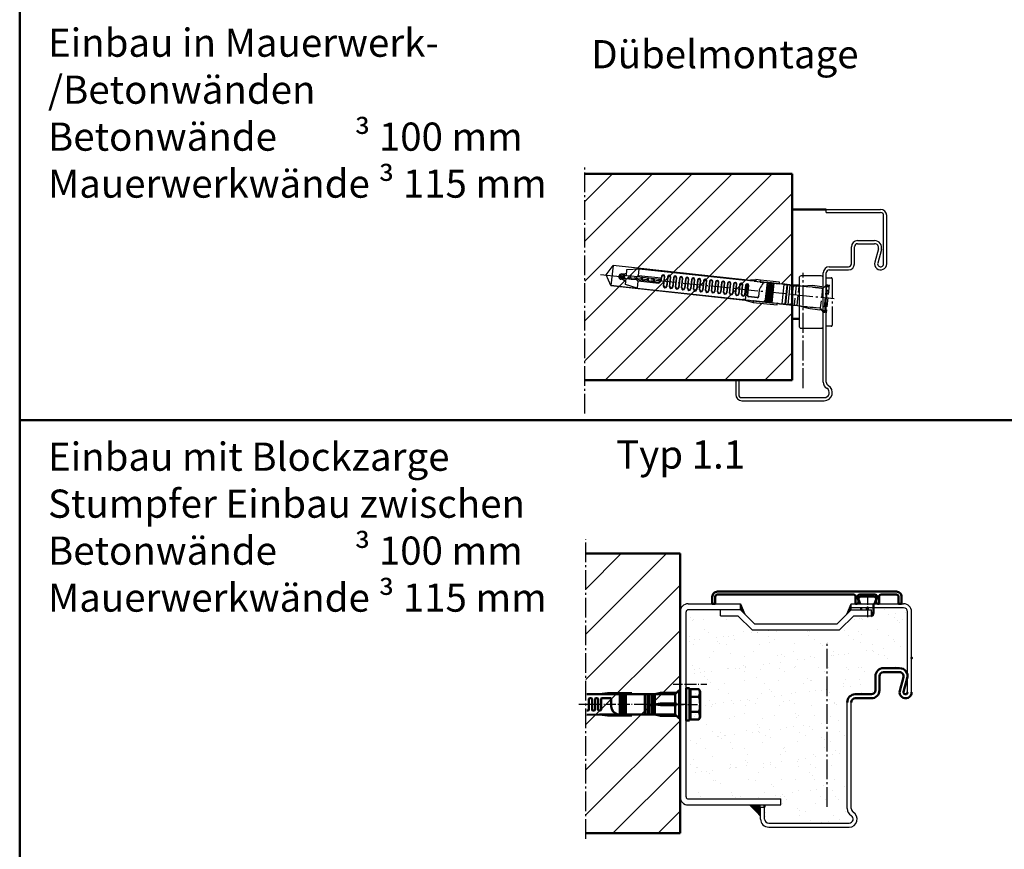
# Model space of a CAD drawing. Extents: x 934 to 12150, y -7263 to 4670.
# Drawn here: x 10890 to 11379, y -2373 to -1961 of the extents above; entities that cross this region are included whole.
import ezdxf

# ---------------------------------------------------------------- set-up
doc = ezdxf.new("R2010")
doc.units = 0
for name, pattern in [('AM_DIN_F_W050', [6.25, 4.75, -1.5]), ('AM_DIN_G_W050', [13.75, 9.75, -1.5, 1, -1.5]), ('AM_DIN_G_W050x2', [6.875, 4.75, -0.875, 0.375, -0.875]), ('GEN7', [13.75, 10, -1.25, 1.25, -1.25]), ('SOLID', [0])]:
    doc.linetypes.add(name, pattern=pattern)
doc.layers.get('0').update_dxf_attribs({"linetype": 'CONTINUOUS'})
doc.layers.add('15', color=7, linetype='CONTINUOUS')
doc.layers.add('7', color=4, linetype='GEN7')
for name, color, linetype, lineweight in [('AM_0', 7, 'CONTINUOUS', 50), ('AM_0N', 7, 'CONTINUOUS', 50), ('AM_2', 5, 'CONTINUOUS', 50), ('AM_3', 6, 'AM_DIN_F_W050', 25), ('AM_6', 2, 'CONTINUOUS', 35), ('AM_7', 4, 'AM_DIN_G_W050', 25), ('AM_7N', 4, 'AM_DIN_G_W050', 25), ('AM_8', 1, 'CONTINUOUS', 25)]:
    doc.layers.add(name, color=color, linetype=linetype, lineweight=lineweight)
doc.styles.get("Standard").update_dxf_attribs({"font": 'arial.ttf'})
pattern_1 = [(45, (5378.624, -4022.45), (-9.899495, 9.899495), [])]

# ---------------------------------------------------------------- blocks, each defined once
blk = doc.blocks.new('FUR10x100T')
at = {"color": 7, "linetype": 'Continuous'}
for p, q in [((-109.34, 0), (-106.45, 5)), ((-39.21, 5), (-106.45, 5)), ((-106.45, 5), (-106.45, -5)), ((-40.37, 4.79), (-35.24, 5.7)), ((-35.17, 4.9), (-35.95, 4.76)), ((-35.24, 5.7), (-35.17, 4.9)), ((-32.94, 5.7), (-35.24, 5.7)), ((-35.17, 4.9), (-32.94, 4.9)), ((-23.34, 5.7), (-32.94, 5.7)), ((-32.94, 5.7), (-32.94, 4.9)), ((-32.94, 4.9), (-32.94, 5.7)), ((-32.94, 4.9), (-23.34, 4.9)), ((-32.94, 4.86), (-32.94, 4.9)), ((-32.94, 4.9), (-32.94, 4.86)), ((-29.34, -4.9), (-29.34, 4.9)), ((-29.34, 4.9), (-29.09, 4.9)), ((-29.09, 4.9), (-29.09, -4.9)), ((-28.34, -4.9), (-28.34, 4.9)), ((-28.34, 4.9), (-28.09, 4.9)), ((-28.09, 4.9), (-28.09, -4.9)), ((-27.34, -4.9), (-27.34, 4.9)), ((-27.34, 4.9), (-27.09, 4.9)), ((-27.09, 4.9), (-27.09, -4.9)), ((-26.34, -4.9), (-26.34, 4.9)), ((-26.34, 4.9), (-26.09, 4.9)), ((-26.09, 4.9), (-26.09, -4.9)), ((-23.34, 4.9), (-23.34, 5.7)), ((-23.34, 4.86), (-22, 5.1)), ((-23.34, 4.86), (-23.34, 4.9)), ((-22, 5.1), (-15.69, 5.1)), ((-102.34, 0), (-100.88, 0.39)), ((-100.66, -0.45), (-102.34, 0)), ((-100.34, 0.7), (-101.64, 0.7)), ((-100.85, 0.7), (-100.92, 0.56)), ((-100.92, 0.56), (-100.61, -0.65)), ((-100.34, 0.7), (-100.34, 1.64)), ((-99.34, 0.7), (-100.34, 0.7)), ((-100.23, 0.56), (-100.31, 0.7)), ((-100.23, 0.56), (-99.72, 0.7)), ((-99.92, -0.65), (-100.23, 0.56)), ((-99.34, 3.74), (-93.34, 4.8)), ((-99.34, 0.7), (-99.34, 3.74)), ((-96.65, 0.7), (-99.34, 0.7)), ((-97.6, -0.7), (-97.96, 0.7)), ((-97.27, 0.7), (-96.9, -0.7)), ((-94.07, 0.7), (-96.65, 0.7)), ((-94.6, -0.7), (-94.96, 0.7)), ((-94.27, 0.7), (-93.9, -0.7)), ((-82.64, 0.7), (-94.07, 0.7)), ((-93.34, 4.8), (-40.34, 4.8)), ((-93.34, 1.37), (-93.34, 4.8)), ((-81.94, 1.37), (-93.34, 1.37)), ((-91.96, 0.7), (-91.6, -0.7)), ((-90.9, -0.7), (-91.27, 0.7)), ((-88.96, 0.7), (-88.6, -0.7)), ((-87.9, -0.7), (-88.27, 0.7)), ((-85.96, 0.7), (-85.6, -0.7)), ((-84.9, -0.7), (-85.27, 0.7)), ((-82.6, -0.67), (-82.96, 0.7)), ((-82.29, 0.79), (-82.02, -0.27)), ((-81.94, 2.4), (-81.94, 1.4)), ((-81.84, 2.08), (-81.84, 0.3)), ((-80.44, -2.4), (-80.44, 2.08)), ((-80.34, -2.1), (-80.34, 2.4)), ((-78.94, 2.4), (-78.94, -2.1)), ((-78.84, 2.1), (-78.84, -2.4)), ((-77.44, -2.4), (-77.44, 2.1)), ((-77.34, -2.11), (-77.34, 2.4)), ((-75.94, 2.4), (-75.94, -2.11)), ((-75.84, 2.11), (-75.84, -2.4)), ((-74.44, -2.4), (-74.44, 2.11)), ((-74.34, -2.13), (-74.34, 2.4)), ((-72.94, 2.4), (-72.94, -2.13)), ((-72.84, 2.13), (-72.84, -2.4)), ((-71.44, -2.4), (-71.44, 2.13)), ((-71.34, -2.14), (-71.34, 2.4)), ((-69.94, 2.4), (-69.94, -2.14)), ((-69.84, 2.14), (-69.84, -2.4)), ((-68.44, -2.4), (-68.44, 2.14)), ((-68.34, -2.16), (-68.34, 2.4)), ((-66.94, 2.4), (-66.94, -2.16)), ((-66.84, 2.16), (-66.84, -2.4)), ((-65.44, -2.4), (-65.44, 2.16)), ((-65.34, -2.17), (-65.34, 2.4)), ((-63.94, 2.4), (-63.94, -2.17)), ((-63.84, 2.17), (-63.84, -2.4)), ((-62.44, -2.4), (-62.44, 2.17)), ((-62.34, -2.19), (-62.34, 2.4)), ((-60.94, 2.4), (-60.94, -2.19)), ((-60.84, 2.19), (-60.84, -2.4)), ((-59.44, -2.4), (-59.44, 2.19)), ((-59.34, -2.21), (-59.34, 2.4)), ((-57.94, 2.4), (-57.94, -2.21)), ((-57.84, 2.21), (-57.84, -2.4)), ((-56.44, -2.4), (-56.44, 2.21)), ((-56.34, -2.22), (-56.34, 2.4)), ((-54.94, 2.4), (-54.94, -2.22)), ((-54.84, 2.22), (-54.84, -2.4)), ((-53.44, -2.4), (-53.44, 2.22)), ((-53.34, -2.24), (-53.34, 2.4)), ((-51.94, 2.4), (-51.94, -2.24)), ((-51.84, 2.24), (-51.84, -2.4)), ((-50.44, -2.4), (-50.44, 2.24)), ((-50.34, -2.25), (-50.34, 2.4)), ((-48.94, 2.4), (-48.94, -2.25)), ((-48.84, 2.25), (-48.84, -2.4)), ((-47.44, -2.4), (-47.44, 2.25)), ((-47.34, -2.27), (-47.34, 2.4)), ((-45.94, 2.4), (-45.94, -2.27)), ((-45.84, 2.27), (-45.84, -2.4)), ((-44.44, -2.4), (-44.44, 2.27)), ((-44.34, -2.3), (-44.34, 2.4)), ((-42.94, 2.4), (-42.94, -2.3)), ((-42.84, 2.28), (-42.84, -2.4)), ((-41.44, -2.4), (-41.44, 2.28)), ((-41.34, -2.3), (-41.34, 2.4)), ((-38.13, 4.78), (-40.37, 4.79)), ((-39.94, 2.4), (-39.94, -2.3)), ((-39.84, 2.3), (-39.84, -2.4)), ((-39.14, -4.89), (-39.14, 3)), ((-38.44, -2.7), (-38.44, 2.3)), ((-38.34, -2.5), (-38.34, 2.4)), ((-35.95, 4.76), (-38.13, 4.78)), ((-35.95, 4.76), (-32.94, 4.76)), ((-29.34, 4.86), (-32.94, 4.86)), ((-32.94, 4.86), (-32.94, 4.8)), ((-32.94, 4.8), (-32.94, 4.69)), ((-32.94, 4.8), (-30.6, 4.8)), ((-32.94, 4.69), (-30.89, 4.69)), ((-32.94, 0.84), (-32.94, -2.7)), ((-28.34, 4.86), (-29.09, 4.86)), ((-27.34, 4.86), (-28.09, 4.86)), ((-26.34, 4.86), (-27.09, 4.86)), ((-23.34, 4.86), (-26.09, 4.86)), ((-20.94, 4.86), (-23.34, 4.86)), ((-20.94, -4.86), (-20.94, 4.86)), ((-19.44, 4.66), (-20.94, 4.66)), ((-19.44, 4.66), (-19.24, 4.86)), ((-19.44, -4.66), (-19.44, 4.66)), ((-17.94, 4.86), (-19.24, 4.86)), ((-19.24, 4.86), (-19.24, -4.86)), ((-17.94, -4.86), (-17.94, 4.86)), ((-16.44, 4.66), (-17.94, 4.66)), ((-16.24, 4.86), (-16.44, 4.66)), ((-16.44, 4.66), (-16.44, -4.66)), ((-16.24, -4.86), (-16.24, 4.86)), ((-15.69, 4.86), (-16.24, 4.86)), ((-106.45, -5), (-109.34, 0)), ((-101.64, -0.7), (-100.34, -0.7)), ((-100.61, -0.65), (-100.58, -0.7)), ((-100.34, -0.7), (-100.34, -1.64)), ((-100.34, -0.7), (-99.34, -0.7)), ((-99.92, -0.65), (-99.95, -0.7)), ((-99.72, -0.7), (-99.92, -0.65)), ((-99.34, -3.74), (-99.34, -0.7)), ((-99.34, -0.7), (-96.75, -0.7)), ((-93.34, -4.8), (-99.34, -3.74)), ((-96.75, -0.7), (-94.17, -0.7)), ((-94.17, -0.7), (-82.94, -0.7)), ((-82.94, -1.37), (-93.34, -1.37)), ((-93.34, -1.37), (-93.34, -4.8)), ((-93.34, -4.8), (-40.44, -4.8)), ((-82.94, -0.7), (-82.94, -1.37)), ((-82.84, -0.7), (-82.84, -0.97)), ((-40.47, -4.79), (-35.34, -5.7)), ((-39.8, -4.79), (-40.47, -4.79)), ((-39.14, -4.79), (-39.8, -4.79)), ((-39.14, -4.89), (-37.29, -4.88)), ((-33.44, -3.2), (-37.94, -3.2)), ((-33.44, -3), (-37.84, -3)), ((-37.29, -4.88), (-35.47, -4.86)), ((-35.27, -4.9), (-35.47, -4.86)), ((-35.47, -4.86), (-29.34, -4.86)), ((-29.09, -4.86), (-28.34, -4.86)), ((-28.09, -4.86), (-27.34, -4.86)), ((-27.09, -4.86), (-26.34, -4.86)), ((-26.09, -4.86), (-23.34, -4.86)), ((-22, -5.1), (-23.34, -4.86)), ((-23.34, -4.86), (-20.94, -4.86)), ((-23.34, -4.86), (-23.34, -4.9)), ((-20.94, -4.66), (-19.44, -4.66)), ((-19.24, -4.86), (-19.44, -4.66)), ((-19.24, -4.86), (-17.94, -4.86)), ((-16.44, -4.66), (-17.94, -4.66)), ((-16.44, -4.66), (-16.24, -4.86)), ((-15.69, -4.86), (-16.24, -4.86)), ((-106.45, -5), (-39.31, -5)), ((-92.19, -5), (-106.45, -5)), ((-35.27, -4.9), (-35.34, -5.7)), ((-35.34, -5.7), (-23.34, -5.7)), ((-23.34, -4.9), (-35.27, -4.9)), ((-29.09, -4.9), (-29.34, -4.9)), ((-28.09, -4.9), (-28.34, -4.9)), ((-27.09, -4.9), (-27.34, -4.9)), ((-26.09, -4.9), (-26.34, -4.9)), ((-23.34, -5.7), (-23.34, -4.9)), ((-15.69, -5.1), (-22, -5.1))]:
    blk.add_line(p, q, dxfattribs=at)
for centre, radius, start, end in [((-101.64, 0), 1.34, 90, 180), ((-101.64, 0), 1.34, 180, 270), ((-101.64, 0), 0.7, 90, 270), ((-102.34, 7.3), 6, 276.6995, 300.0003), ((-91.78, -1.42), 3.2, 119.1952, 138.4579), ((-82.84, 0.3), 1.01, 264.7762, 359.7713), ((-82.64, 1.4), 0.7, 270, 0), ((-81.14, 2.4), 0.8, 0.0254, 179.9746), ((-81.14, 2.08), 0.7, 0.0138, 179.9862), ((-78.14, 2.4), 0.8, 0.0254, 179.9746), ((-78.14, 2.1), 0.7, 0.0138, 179.9862), ((-75.14, 2.4), 0.8, 0.0101, 179.9899), ((-75.14, 2.11), 0.7, 0.0274, 179.9726), ((-72.14, 2.4), 0.8, 0.0077, 179.9923), ((-72.14, 2.13), 0.7, 0.0078, 179.9922), ((-69.14, 2.4), 0.8, 0.0101, 179.9899), ((-69.14, 2.14), 0.7, 0.0055, 179.9945), ((-66.14, 2.4), 0.8, 0.0254, 179.9746), ((-66.14, 2.16), 0.7, 0.0056, 179.9944), ((-63.14, 2.4), 0.8, 359.9993, 178.8086), ((-63.14, 2.17), 0.7, 0.0082, 179.9918), ((-60.14, 2.4), 0.8, 0.0262, 179.9738), ((-60.14, 2.19), 0.7, 0.0042, 179.9958), ((-57.14, 2.4), 0.8, 2.3765, 179.9902), ((-57.14, 2.21), 0.7, 0.0187, 179.9814), ((-54.14, 2.4), 0.8, 1.2025, 179.9807), ((-54.14, 2.22), 0.7, 0.0187, 179.9813), ((-51.14, 2.4), 0.8, 359.9993, 178.8086), ((-51.14, 2.24), 0.7, 359.9951, 178.811), ((-48.14, 2.4), 0.8, 0.0101, 179.9899), ((-48.14, 2.25), 0.7, 0.0053, 179.9947), ((-45.14, 2.4), 0.8, 0.0077, 179.9923), ((-45.14, 2.27), 0.7, 1.2013, 179.9837), ((-42.14, 2.4), 0.8, 359.9974, 178.8106), ((-42.14, 2.28), 0.7, 0.0197, 179.9803), ((-39.14, 2.4), 0.8, 2.3756, 179.991), ((-39.14, 2.3), 0.7, 359.9952, 180.0048), ((-15.4, -4.89), 18.44, 152.5777, 161.9074), ((-28.44, 1.92), 3.73, 135.2373, 153.2303), ((-30.47, 3.93), 0.881, 98.438, 135.8508), ((-102.34, -7.3), 6, 60, 83.3002), ((-91.77, 1.43), 3.21, 221.581, 240.766), ((-82.94, -1.34), 0.035, 271.2633, 306.1981), ((-82.97, -1.3), 0.0851, 306.8538, 335.1757), ((-83.41, -1.09), 0.571, 335.3505, 0.7472), ((-87.75, -0.95), 4.91, 358.3641, 359.668), ((-79.64, -2.4), 0.8, 180.022, 359.978), ((-79.64, -2.1), 0.7, 180.0138, 359.9862), ((-76.64, -2.4), 0.8, 180.0077, 359.9923), ((-76.64, -2.11), 0.7, 180.0284, 359.9716), ((-73.64, -2.4), 0.8, 179.9987, 0.0013), ((-73.64, -2.13), 0.7, 180.0227, 359.9773), ((-70.64, -2.4), 0.8, 180.0101, 359.9899), ((-70.64, -2.14), 0.7, 180.0079, 359.992), ((-67.64, -2.4), 0.8, 180.022, 359.978), ((-67.64, -2.16), 0.7, 180.0081, 359.9919), ((-64.64, -2.4), 0.8, 180.022, 359.978), ((-64.64, -2.17), 0.7, 180.024, 359.976), ((-61.64, -2.4), 0.8, 180.0101, 359.9899), ((-61.64, -2.19), 0.7, 180.006, 359.994), ((-58.64, -2.4), 0.8, 179.9974, 358.8105), ((-58.64, -2.21), 0.7, 179.9975, 358.8062), ((-55.64, -2.4), 0.8, 180.0236, 359.9764), ((-55.64, -2.22), 0.7, 180.0043, 359.9957), ((-52.64, -2.4), 0.8, 182.3823, 358.7928), ((-52.64, -2.24), 0.7, 180.0188, 359.9812), ((-49.64, -2.4), 0.8, 180.0101, 359.9899), ((-49.64, -2.25), 0.7, 180.0061, 359.9939), ((-46.64, -2.4), 0.8, 180.0182, 359.9819), ((-46.64, -2.27), 0.7, 180.0067, 359.9933), ((-43.64, -2.4), 0.8, 180.0262, 359.9738), ((-43.64, -2.3), 0.7, 180.0223, 359.9777), ((-40.64, -2.4), 0.8, 181.2036, 359.9796), ((-40.64, -2.3), 0.7, 180.0227, 359.9773), ((-37.94, -2.7), 0.5, 180.0419, 269.9581), ((-37.84, -2.5), 0.5, 180.0273, 269.9728), ((-33.44, -2.5), 0.5, 270.0397, 359.9603), ((-33.44, -2.7), 0.5, 269.9939, 0.0061)]:
    blk.add_arc(centre, radius, start, end, dxfattribs=at)
at = {"layer": 'AM_3'}
for p, q in [((-15.69, 5.1), (-6.89, 5.1)), ((-11.5, 5.1), (-6.96, 5.9)), ((-6.96, 5.9), (-1.96, 5.9)), ((-6.89, 5.1), (-2.3, 5.1)), ((-2.3, 5.1), (-2.06, 4.86)), ((-1.96, 5.9), (-1.4, 5.34)), ((-1.63, 5.11), (-1.85, 4.87)), ((-1.4, 5.34), (-1.63, 5.11)), ((-1.41, 5.34), (0, 6.75)), ((0, 6.75), (0, -6.75)), ((0.66, 6.75), (0, 6.75)), ((0.66, 6.35), (1.31, 7)), ((0.66, -6.75), (0.66, 6.75)), ((0.81, -6.5), (0.81, 6.5)), ((1.31, 7), (1.31, -7)), ((-14.94, 4.86), (-14.94, -4.86)), ((-13.44, 4.66), (-14.94, 4.66)), ((-13.44, 4.66), (-13.24, 4.86)), ((-13.44, -4.66), (-13.44, 4.66)), ((-2.06, 4.86), (-13.24, 4.86)), ((-2.06, 4.86), (-1.95, 4.87)), ((-1.95, 4.87), (-1.85, 4.87)), ((-1.85, 4.87), (-1.85, -4.87)), ((-14.94, -4.66), (-13.44, -4.66)), ((-13.24, -4.86), (-13.44, -4.66)), ((-13.24, -4.86), (-2.06, -4.86)), ((-2.06, -4.86), (-2.3, -5.1)), ((-1.95, -4.87), (-2.06, -4.86)), ((-1.85, -4.87), (-1.95, -4.87)), ((-1.85, -4.87), (-1.63, -5.11)), ((-6.89, -5.1), (-15.69, -5.1)), ((-6.96, -5.9), (-11.5, -5.1)), ((-1.96, -5.9), (-6.96, -5.9)), ((-2.3, -5.1), (-6.89, -5.1)), ((-1.4, -5.34), (-1.96, -5.9)), ((-1.63, -5.11), (-1.4, -5.34)), ((0, -6.75), (-1.41, -5.34)), ((0, -6.75), (0.66, -6.75)), ((1.31, -7), (0.66, -6.35))]:
    blk.add_line(p, q, dxfattribs=at)
blk = doc.blocks.new('ALU-ABDECKUNG')
for p, q in [((-75.5, 0), (-77, 0)), ((-75.5, 0), (-75.5, 3.5)), ((-74.5, 4.5), (-6.8, 4.5)), ((-5.8, 3.5), (-5.8, 0)), ((-5.8, 0), (-5.1, 0)), ((-5.1, 0), (-4.2, 0.9)), ((-4.8, 2.55), (-4.8, 3.5)), ((-4.2, 0.9), (-4.8, 2.55)), ((-3.8, 4.5), (3.8, 4.5)), ((4.8, 2.55), (4.2, 0.9)), ((4.2, 0.9), (5.1, 0)), ((4.8, 3.5), (4.8, 2.55)), ((5.1, 0), (5.8, 0)), ((5.8, 0), (5.8, 3.5)), ((6.8, 4.5), (14.5, 4.5)), ((15.5, 3.5), (15.5, 0)), ((15.5, 0), (17, 0))]:
    blk.add_line(p, q)
blk.add_lwpolyline([(-77, 0), (-77, 3.5, -0.414214), (-74.5, 6), (14.5, 6, -0.414214), (17, 3.5), (17, 0)], format="xyb")
for centre, start, end in [((-74.5, 3.5), 90, 180), ((-6.8, 3.5), 0, 90), ((-3.8, 3.5), 90, 180), ((3.8, 3.5), 0, 90), ((6.8, 3.5), 90, 180), ((14.5, 3.5), 0, 90)]:
    blk.add_arc(centre, 1, start, end)
blk = doc.blocks.new('BLOCKZ_1_T30')
at = {"layer": 'AM_0'}
h = blk.add_hatch(dxfattribs=at)
h.set_pattern_fill('AR-SAND', color=1, scale=0.25)
h.set_pattern_definition([(37.5, (-11218.113, 2305.698), (-0.400008, 12.235331), [0, -9.652, 0, -10.795, 0, -10.31875]), (7.5, (-11218.113, 2305.698), (11.238082, 17.920628), [0, -5.207, 0, -8.6995, 0, -3.33375]), (327.5, (-11225.923, 2305.698), (19.774809, 0.03593), [0, -3.175, 0, -11.43, 0, -14.9225]), (317.5, (-11225.923, 2305.698), (19.088911, 5.573233), [0, -1.5875, 0, -7.493, 0, -8.5725])])
h.paths.add_polyline_path([(83, 1, -0.414214), (87, 5), (95, 5, 0.414214), (97, 7), (97, 14, -0.414214), (101, 18), (109, 18, -0.414214), (113, 14), (113, 46, 0.414214), (111, 48), (96, 48), (96, 45.5), (95.5, 44), (95, 44), (86.24, 44), (79.24, 37), (35.76, 37), (28.76, 44), (20, 44), (20, 47), (4, 47, 0.414214), (3, 46), (3, -46, 0.414214), (4, -47), (50, -47), (50, -50), (42, -50), (42, -51), (42, -57, 0.414214), (44, -59), (84, -59, 0.767327), (85, -55.27, -0.267949), (83, -51.8)])
for p, q in [((88.5, 52.6), (89.5, 53.6)), ((88.5, 52.6), (89.5, 50)), ((89.5, 53.6), (96.5, 53.6)), ((96, 50), (96, 45.5)), ((96.5, 53.6), (97.5, 52.6)), ((96.5, 50), (97.5, 52.6)), ((0, 46), (0, -46)), ((90, 48), (90, 47)), ((92.75, 47), (92.75, 48)), ((92.75, 48), (93.25, 48)), ((93.25, 48), (93.25, 47)), ((95, 45.5), (96, 45.5)), ((95.5, 44), (96, 45.5)), ((95, 44), (95.5, 44)), ((101, 18), (109, 18)), ((101, 16), (109, 16)), ((97, 7), (97, 14)), ((99, 7), (99, 14)), ((109.11, 6.79), (110.93, 13.47)), ((111.04, 6.26), (112.86, 12.95)), ((87, 5), (95, 5)), ((87, 3), (95, 3))]:
    blk.add_line(p, q)
for centre, radius, start, end in [((101, 14), 4, 90, 180), ((101, 14), 2, 90, 180), ((109, 14), 4, 344.7385, 90), ((109, 14), 2, 344.7385, 90), ((87, 1), 4, 90, 180), ((95, 7), 4, 270, 0), ((95, 7), 2, 270, 0), ((112, 6), 3, 164.7385, 0), ((112, 6), 1, 164.7385, 0), ((87, 1), 2, 90, 180)]:
    blk.add_arc(centre, radius, start, end)
blk.add_point((115, 23))
for points in [[(30, 50), (30, 47), (32.22, 44.78)], [(85, 47), (85, 50), (82.78, 44.78)], [(34.24, -50), (40, -50), (40, -56)]]:
    blk.add_solid(points)
at = {"layer": '15', "linetype": 'SOLID'}
for p, q in [((4, 50), (30, 50)), ((30, 50), (32.22, 44.78)), ((30, 47), (30, 50)), ((82.78, 44.78), (85, 50)), ((85, 47), (85, 50)), ((85, 50), (111, 50)), ((3, -46), (3, 46)), ((30, 47), (4, 47)), ((20, 44), (20, 47)), ((30, 47), (37, 40)), ((78, 40), (85, 47)), ((111, 48), (85, 48)), ((85, 47), (95, 47)), ((95, 44), (95, 47)), ((113, 6), (113, 46)), ((115, 6), (115, 46)), ((20, 44), (28.76, 44)), ((28.76, 44), (35.76, 37)), ((37, 40), (78, 40)), ((79.24, 37), (86.24, 44)), ((86.24, 44), (95, 44)), ((35.76, 37), (79.24, 37)), ((83, -51.8), (83, 1)), ((85, -51.8), (85, 1)), ((4, -47), (50, -47)), ((50, -50), (50, -47)), ((4, -50), (50, -50)), ((40, -51), (42, -51)), ((40, -57), (40, -51)), ((42, -57), (42, -51)), ((44, -59), (84, -59)), ((44, -61), (84, -61))]:
    blk.add_line(p, q, dxfattribs=at)
for centre, radius, start, end in [((4, 46), 4, 90, 180), ((111, 46), 4, 0, 90), ((4, 46), 1, 90, 180), ((111, 46), 2, 0, 90), ((4, -46), 4, 180, 270), ((4, -46), 1, 180, 270), ((87, -51.8), 4, 180, 240), ((84, -57), 4, 270, 60), ((87, -51.8), 2, 180, 240), ((44, -57), 4, 180, 270), ((44, -57), 2, 180, 270), ((84, -57), 2, 270, 60)]:
    blk.add_arc(centre, radius, start, end, dxfattribs=at)
at = {"layer": 'AM_0'}
blk.add_line((42, -51), (42, -50), dxfattribs=at)
at = {"layer": 'AM_7', "linetype": 'AM_DIN_G_W050x2'}
for p, q in [((93, 54.19), (93, 43.38)), ((-3.5, 10), (13.27, 10))]:
    blk.add_line(p, q, dxfattribs=at)
at = {"layer": 'AM_7'}
blk.add_line((73, -50.95), (73, 31.39), dxfattribs=at)
blk.add_blockref('ALU-ABDECKUNG', (93, 50))
blk = doc.blocks.new('65-E-ZAR')
for p, q in [((0, 95), (27, 95)), ((0, 93.5), (0, 95)), ((0, 93.5), (27, 93.5)), ((28.5, 68), (28.5, 92)), ((30, 68), (30, 92)), ((15.5, 79.5), (24, 79.5)), ((12.5, 68), (12.5, 76.5)), ((14, 68), (14, 76.5)), ((15.5, 78), (24, 78)), ((25.93, 75.47), (24.11, 68.79)), ((27.38, 75.08), (25.55, 68.39)), ((1.5, 66.5), (11, 66.5)), ((1.5, 65), (11, 65)), ((-1.5, 9.2), (-1.5, 63.5)), ((0, 9.2), (0, 63.5)), ((-45, 10), (-43.5, 10)), ((-45, 10), (-45, 3)), ((-43.5, 10), (-43.5, 3)), ((-42, 1.5), (-1, 1.5)), ((-42, 0), (-1, 0))]:
    blk.add_line(p, q)
for centre, radius, start, end in [((27, 92), 3, 0, 90), ((27, 92), 1.5, 0, 90), ((15.5, 76.5), 3, 90, 180), ((24, 76), 3.5, 344.7385, 90), ((15.5, 76.5), 1.5, 90, 180), ((24, 76), 2, 344.7385, 90), ((27, 68), 3, 164.7385, 0), ((1.5, 63.5), 3, 90, 180), ((1.5, 63.5), 1.5, 90, 180), ((11, 68), 1.5, 270, 0), ((11, 68), 3, 270, 0), ((27, 68), 1.5, 164.7385, 0), ((2, 9.2), 3.5, 180, 240), ((-1, 4), 4, 270, 60), ((-1, 4), 2.5, 270, 60), ((2, 9.2), 2, 180, 240), ((-42, 3), 3, 180, 270), ((-42, 3), 1.5, 180, 270)]:
    blk.add_arc(centre, radius, start, end)
at = {"layer": '7'}
blk.add_line((-11.5, 6.2), (-11.5, 63.5), dxfattribs=at)
blk = doc.blocks.new('*U76')
at = {"layer": 'AM_0N'}
for p, q in [((0, 8), (0, -8)), ((1.6, 8), (0, 8)), ((1.6, -8), (1.6, 8)), ((0, -8), (1.6, -8))]:
    blk.add_line(p, q, dxfattribs=at)
at = {"layer": 'AM_7N', "linetype": 'AM_DIN_G_W050x2'}
blk.add_line((-6, 0), (7.6, 0), dxfattribs=at)

msp = doc.modelspace()

# ---------------------------------------------------------------- hatches: boundary and pattern name
at = {"layer": 'AM_8'}
h = msp.add_hatch(dxfattribs=at)
h.set_pattern_fill('_U', color=256, scale=14, angle=45, style=0, pattern_type=0)
h.set_pattern_definition(pattern_1)
edge = h.paths.add_edge_path()
edge.add_line((11254.364, -2101.655), (11254.519, -2100.867))
edge.add_line((11254.519, -2100.867), (11266.38, -2102.149))
edge.add_line((11266.38, -2102.149), (11266.384, -2102.114))
edge.add_line((11266.384, -2102.114), (11266.375, -2102.111))
edge.add_line((11266.375, -2102.111), (11263.65, -2101.817))
edge.add_line((11263.65, -2101.817), (11263.646, -2101.852))
edge.add_line((11263.646, -2101.852), (11263.398, -2101.826))
edge.add_line((11263.398, -2101.826), (11264.446, -2092.12))
edge.add_line((11264.446, -2092.12), (11263.701, -2092.039))
edge.add_line((11263.701, -2092.039), (11262.656, -2101.709))
edge.add_line((11262.656, -2101.709), (11262.652, -2101.745))
edge.add_line((11262.652, -2101.745), (11262.403, -2101.718))
edge.add_line((11262.403, -2101.718), (11263.452, -2092.013))
edge.add_line((11263.452, -2092.013), (11262.706, -2091.932))
edge.add_line((11262.706, -2091.932), (11261.662, -2101.602))
edge.add_line((11261.662, -2101.602), (11261.658, -2101.638))
edge.add_line((11261.658, -2101.638), (11261.409, -2101.611))
edge.add_line((11261.409, -2101.611), (11262.458, -2091.905))
edge.add_line((11262.458, -2091.905), (11261.712, -2091.825))
edge.add_line((11261.712, -2091.825), (11260.667, -2101.495))
edge.add_line((11260.667, -2101.495), (11260.663, -2101.53))
edge.add_line((11260.663, -2101.53), (11260.415, -2101.503))
edge.add_line((11260.415, -2101.503), (11261.464, -2091.798))
edge.add_line((11261.464, -2091.798), (11257.884, -2091.411))
edge.add_line((11257.884, -2091.411), (11257.877, -2091.477))
edge.add_line((11257.877, -2091.477), (11260.196, -2091.727))
edge.add_arc((11260.231, -2092.607), 0.881, 92.27149, 113.00633)
edge.add_line((11259.886, -2091.797), (11257.866, -2091.578))
edge.add_line((11257.866, -2091.578), (11257.877, -2091.477))
edge.add_line((11257.877, -2091.477), (11257.884, -2091.411))
edge.add_line((11257.884, -2091.411), (11261.464, -2091.798))
edge.add_line((11261.464, -2091.798), (11261.467, -2091.762))
edge.add_line((11261.467, -2091.762), (11261.716, -2091.789))
edge.add_line((11261.716, -2091.789), (11261.712, -2091.825))
edge.add_line((11261.712, -2091.825), (11262.458, -2091.905))
edge.add_line((11262.458, -2091.905), (11262.462, -2091.869))
edge.add_line((11262.462, -2091.869), (11262.71, -2091.896))
edge.add_line((11262.71, -2091.896), (11262.706, -2091.932))
edge.add_line((11262.706, -2091.932), (11263.452, -2092.013))
edge.add_line((11263.452, -2092.013), (11263.456, -2091.977))
edge.add_line((11263.456, -2091.977), (11263.704, -2092.004))
edge.add_line((11263.704, -2092.004), (11263.701, -2092.039))
edge.add_line((11263.701, -2092.039), (11264.446, -2092.12))
edge.add_line((11264.446, -2092.12), (11264.45, -2092.084))
edge.add_line((11264.45, -2092.084), (11264.699, -2092.111))
edge.add_line((11264.699, -2092.111), (11264.695, -2092.147))
edge.add_line((11264.695, -2092.147), (11267.42, -2092.441))
edge.add_line((11267.42, -2092.441), (11267.429, -2092.441))
edge.add_line((11267.429, -2092.441), (11267.433, -2092.406))
edge.add_line((11267.433, -2092.406), (11257.888, -2091.374))
edge.add_line((11257.888, -2091.374), (11255.671, -2091.135))
edge.add_line((11255.671, -2091.135), (11255.688, -2090.332))
edge.add_line((11255.688, -2090.332), (11267.519, -2091.61))
edge.add_line((11267.519, -2091.61), (11267.433, -2092.406))
edge.add_line((11267.433, -2092.406), (11267.429, -2092.441))
edge.add_line((11267.429, -2092.441), (11268.781, -2092.35))
edge.add_line((11268.781, -2092.35), (11273.718, -2092.883))
edge.add_line((11273.718, -2092.883), (11273.718, -2037.703))
edge.add_line((11273.718, -2037.703), (11170.809, -2037.703))
edge.add_line((11170.809, -2037.703), (11170.809, -2140.339))
edge.add_line((11170.809, -2140.339), (11273.718, -2140.339))
edge.add_line((11273.718, -2140.339), (11273.718, -2103.143))
edge.add_line((11273.718, -2103.143), (11267.685, -2102.491))
edge.add_line((11267.685, -2102.491), (11266.384, -2102.114))
edge.add_line((11266.384, -2102.114), (11266.38, -2102.149))
edge.add_line((11266.38, -2102.149), (11266.294, -2102.944))
edge.add_line((11266.294, -2102.944), (11254.364, -2101.655))
edge = h.paths.add_edge_path(flags=16)
edge.add_line((11190.516, -2088.457), (11190.697, -2089.695))
edge.add_line((11190.697, -2089.695), (11190.886, -2089.768))
edge.add_line((11190.886, -2089.768), (11188.984, -2089.562))
edge.add_arc((11189.059, -2088.866), 0.7, 83.83353, 263.83353, ccw=False)
edge.add_line((11189.135, -2088.17), (11191.036, -2088.376))
edge.add_line((11191.036, -2088.376), (11190.516, -2088.457))
h.paths.add_polyline_path([(11198.755, -2089.21), (11205.409, -2089.929), (11205.619, -2091.36), (11207.576, -2091.571), (11207.504, -2092.238), (11197.164, -2091.121), (11196.796, -2094.53), (11190.944, -2092.834), (11191.271, -2089.809), (11196.407, -2090.364), (11198.964, -2090.641)], flags=16)
h = msp.add_hatch(dxfattribs=at)
h.set_pattern_fill('_U', color=256, scale=14, angle=45, style=0, pattern_type=0)
h.set_pattern_definition(pattern_1)
edge = h.paths.add_edge_path()
edge.add_line((11254.364, -2101.655), (11254.519, -2100.867))
edge.add_line((11254.519, -2100.867), (11266.38, -2102.149))
edge.add_line((11266.38, -2102.149), (11266.384, -2102.114))
edge.add_line((11266.384, -2102.114), (11266.375, -2102.111))
edge.add_line((11266.375, -2102.111), (11263.65, -2101.817))
edge.add_line((11263.65, -2101.817), (11263.646, -2101.852))
edge.add_line((11263.646, -2101.852), (11263.398, -2101.826))
edge.add_line((11263.398, -2101.826), (11264.446, -2092.12))
edge.add_line((11264.446, -2092.12), (11263.701, -2092.039))
edge.add_line((11263.701, -2092.039), (11262.656, -2101.709))
edge.add_line((11262.656, -2101.709), (11262.652, -2101.745))
edge.add_line((11262.652, -2101.745), (11262.403, -2101.718))
edge.add_line((11262.403, -2101.718), (11263.452, -2092.013))
edge.add_line((11263.452, -2092.013), (11262.706, -2091.932))
edge.add_line((11262.706, -2091.932), (11261.662, -2101.602))
edge.add_line((11261.662, -2101.602), (11261.658, -2101.638))
edge.add_line((11261.658, -2101.638), (11261.409, -2101.611))
edge.add_line((11261.409, -2101.611), (11262.458, -2091.905))
edge.add_line((11262.458, -2091.905), (11261.712, -2091.825))
edge.add_line((11261.712, -2091.825), (11260.667, -2101.495))
edge.add_line((11260.667, -2101.495), (11260.663, -2101.53))
edge.add_line((11260.663, -2101.53), (11260.415, -2101.503))
edge.add_line((11260.415, -2101.503), (11261.464, -2091.798))
edge.add_line((11261.464, -2091.798), (11257.884, -2091.411))
edge.add_line((11257.884, -2091.411), (11257.877, -2091.477))
edge.add_line((11257.877, -2091.477), (11260.196, -2091.727))
edge.add_arc((11260.231, -2092.607), 0.881, 92.27149, 113.00633)
edge.add_line((11259.886, -2091.797), (11257.866, -2091.578))
edge.add_line((11257.866, -2091.578), (11257.877, -2091.477))
edge.add_line((11257.877, -2091.477), (11257.884, -2091.411))
edge.add_line((11257.884, -2091.411), (11261.464, -2091.798))
edge.add_line((11261.464, -2091.798), (11261.467, -2091.762))
edge.add_line((11261.467, -2091.762), (11261.716, -2091.789))
edge.add_line((11261.716, -2091.789), (11261.712, -2091.825))
edge.add_line((11261.712, -2091.825), (11262.458, -2091.905))
edge.add_line((11262.458, -2091.905), (11262.462, -2091.869))
edge.add_line((11262.462, -2091.869), (11262.71, -2091.896))
edge.add_line((11262.71, -2091.896), (11262.706, -2091.932))
edge.add_line((11262.706, -2091.932), (11263.452, -2092.013))
edge.add_line((11263.452, -2092.013), (11263.456, -2091.977))
edge.add_line((11263.456, -2091.977), (11263.704, -2092.004))
edge.add_line((11263.704, -2092.004), (11263.701, -2092.039))
edge.add_line((11263.701, -2092.039), (11264.446, -2092.12))
edge.add_line((11264.446, -2092.12), (11264.45, -2092.084))
edge.add_line((11264.45, -2092.084), (11264.699, -2092.111))
edge.add_line((11264.699, -2092.111), (11264.695, -2092.147))
edge.add_line((11264.695, -2092.147), (11267.42, -2092.441))
edge.add_line((11267.42, -2092.441), (11267.429, -2092.441))
edge.add_line((11267.429, -2092.441), (11267.433, -2092.406))
edge.add_line((11267.433, -2092.406), (11257.888, -2091.374))
edge.add_line((11257.888, -2091.374), (11255.671, -2091.135))
edge.add_line((11255.671, -2091.135), (11255.688, -2090.332))
edge.add_line((11255.688, -2090.332), (11267.519, -2091.61))
edge.add_line((11267.519, -2091.61), (11267.433, -2092.406))
edge.add_line((11267.433, -2092.406), (11267.429, -2092.441))
edge.add_line((11267.429, -2092.441), (11268.781, -2092.35))
edge.add_line((11268.781, -2092.35), (11273.718, -2092.883))
edge.add_line((11273.718, -2092.883), (11273.718, -2037.703))
edge.add_line((11273.718, -2037.703), (11170.809, -2037.703))
edge.add_line((11170.809, -2037.703), (11170.809, -2140.339))
edge.add_line((11170.809, -2140.339), (11273.718, -2140.339))
edge.add_line((11273.718, -2140.339), (11273.718, -2103.143))
edge.add_line((11273.718, -2103.143), (11267.685, -2102.491))
edge.add_line((11267.685, -2102.491), (11266.384, -2102.114))
edge.add_line((11266.384, -2102.114), (11266.38, -2102.149))
edge.add_line((11266.38, -2102.149), (11266.294, -2102.944))
edge.add_line((11266.294, -2102.944), (11254.364, -2101.655))
edge = h.paths.add_edge_path(flags=16)
edge.add_line((11190.516, -2088.457), (11190.697, -2089.695))
edge.add_line((11190.697, -2089.695), (11190.886, -2089.768))
edge.add_line((11190.886, -2089.768), (11188.984, -2089.562))
edge.add_arc((11189.059, -2088.866), 0.7, 83.83353, 263.83353, ccw=False)
edge.add_line((11189.135, -2088.17), (11191.036, -2088.376))
edge.add_line((11191.036, -2088.376), (11190.516, -2088.457))
h.paths.add_polyline_path([(11198.755, -2089.21), (11205.409, -2089.929), (11205.619, -2091.36), (11207.576, -2091.571), (11207.504, -2092.238), (11197.164, -2091.121), (11196.796, -2094.53), (11190.944, -2092.834), (11191.271, -2089.809), (11196.407, -2090.364), (11198.964, -2090.641)], flags=16)
h = msp.add_hatch(dxfattribs=at)
h.set_pattern_fill('ANSI31', color=256, scale=5, style=0)
h.set_pattern_definition([(45, (5378.624, -4018.125), (-11.22532, 11.22532), [])])
h.paths.add_polyline_path([(11218.113, -2226.482), (11171.335, -2226.482), (11171.335, -2365.372), (11218.113, -2365.372)])

# ---------------------------------------------------------------- linework, layer by layer
msp.add_lwpolyline([(11289.218, -2113.489), (11289.218, -2089.489, 0.4142136), (11288.218, -2088.489), (11278.218, -2088.489, 0.4142136), (11277.218, -2089.489), (11277.218, -2113.489, 0.4142136), (11278.218, -2114.489), (11288.218, -2114.489, 0.4142136)], format="xyb", close=True)
at = {"layer": 'AM_0'}
for p, q in [((11170.809, -2037.703), (11273.718, -2037.703)), ((11273.718, -2140.339), (11273.718, -2037.703)), ((11290.718, -2055.489), (11273.718, -2055.489)), ((11273.718, -2140.339), (11170.809, -2140.339)), ((11171.748, -2296.248), (11178.113, -2296.372)), ((11174.113, -2298.372), (11173.113, -2298.372)), ((11177.113, -2298.372), (11176.113, -2298.372)), ((11178.113, -2296.372), (11182.113, -2295.872)), ((11178.113, -2296.372), (11215.613, -2296.372)), ((11179.113, -2298.372), (11183.863, -2298.372)), ((11182.113, -2295.872), (11194.113, -2295.872)), ((11183.863, -2298.372), (11183.863, -2302.372)), ((11188.113, -2306.372), (11188.113, -2296.372)), ((11189.113, -2306.372), (11189.113, -2296.372)), ((11190.113, -2306.372), (11190.113, -2296.372)), ((11191.113, -2306.372), (11191.113, -2296.372)), ((11194.113, -2295.872), (11194.113, -2296.372)), ((11200.613, -2306.372), (11200.613, -2296.372)), ((11201.863, -2306.372), (11201.863, -2296.372)), ((11202.613, -2306.372), (11202.613, -2296.372)), ((11203.863, -2306.372), (11203.863, -2296.372)), ((11204.613, -2306.372), (11204.613, -2296.372)), ((11205.613, -2296.372), (11208.412, -2295.622)), ((11205.613, -2306.372), (11205.613, -2296.372)), ((11208.412, -2295.622), (11216.363, -2295.622)), ((11215.613, -2296.372), (11217.613, -2294.372)), ((11215.613, -2300.997), (11215.613, -2296.372)), ((11217.613, -2294.372), (11218.113, -2294.372)), ((11217.613, -2308.372), (11217.613, -2294.372)), ((11218.113, -2294.372), (11218.113, -2308.372)), ((11172.863, -2298.622), (11172.863, -2304.122)), ((11174.363, -2304.122), (11174.363, -2298.622)), ((11175.863, -2298.622), (11175.863, -2304.122)), ((11177.363, -2304.122), (11177.363, -2298.622)), ((11178.863, -2298.622), (11178.863, -2304.122)), ((11208.412, -2300.997), (11205.613, -2301.372)), ((11205.613, -2301.372), (11208.412, -2301.747)), ((11216.363, -2300.997), (11208.412, -2300.997)), ((11208.412, -2301.747), (11208.412, -2300.997)), ((11208.412, -2301.747), (11216.363, -2301.747)), ((11215.613, -2306.372), (11215.613, -2301.747)), ((11216.363, -2301.747), (11216.363, -2300.997)), ((11172.613, -2304.372), (11171.748, -2304.372)), ((11171.748, -2306.497), (11178.113, -2306.372)), ((11175.613, -2304.372), (11174.613, -2304.372)), ((11178.613, -2304.372), (11177.613, -2304.372)), ((11178.113, -2306.372), (11182.113, -2306.872)), ((11178.113, -2306.372), (11215.613, -2306.372)), ((11182.113, -2306.872), (11194.113, -2306.872)), ((11194.113, -2306.872), (11194.113, -2306.372)), ((11205.613, -2306.372), (11208.412, -2307.122)), ((11208.412, -2307.122), (11216.363, -2307.122)), ((11215.613, -2306.372), (11217.613, -2308.372)), ((11217.613, -2308.372), (11218.113, -2308.372))]:
    msp.add_line(p, q, dxfattribs=at)
msp.add_lwpolyline([(11277.218, -2093.199, 0.050382), (11277.118, -2093.189), (11274.218, -2093.189, 0.4142136), (11273.718, -2093.689), (11273.718, -2109.289, 0.4142136), (11274.218, -2109.789), (11277.118, -2109.789, 0.050382), (11277.218, -2109.779, 0.050382)], format="xyb", dxfattribs=at)
for centre, radius, start, end in [((11173.113, -2298.622), 0.25, 90, 180), ((11174.113, -2298.622), 0.25, 0, 90), ((11176.113, -2298.622), 0.25, 90, 180), ((11177.113, -2298.622), 0.25, 0, 90), ((11179.113, -2298.622), 0.25, 90, 180), ((11188.23, -2302.144), 4.373, 182.99197, 255.19574), ((11172.613, -2304.122), 0.25, 270, 0), ((11174.613, -2304.122), 0.25, 180, 270), ((11175.613, -2304.122), 0.25, 270, 0), ((11177.613, -2304.122), 0.25, 180, 270), ((11178.613, -2304.122), 0.25, 270, 0)]:
    msp.add_arc(centre, radius, start, end, dxfattribs=at)
at = {"layer": 'AM_0N'}
for p, q in [((11223.313, -2295.557), (11222.713, -2295.557)), ((11222.713, -2295.557), (11222.713, -2297.372)), ((11222.713, -2297.372), (11222.713, -2305.372)), ((11227.431, -2293.865), (11223.313, -2293.865)), ((11223.313, -2295.557), (11223.313, -2293.865)), ((11223.313, -2307.187), (11223.313, -2295.557)), ((11227.431, -2297.618), (11223.313, -2297.618)), ((11227.431, -2293.865), (11228.013, -2294.872)), ((11228.013, -2294.872), (11228.013, -2307.872)), ((11222.713, -2305.372), (11222.713, -2307.187)), ((11223.313, -2307.187), (11222.713, -2307.187)), ((11227.431, -2305.127), (11223.313, -2305.127)), ((11223.313, -2308.88), (11223.313, -2307.187)), ((11227.431, -2308.88), (11228.013, -2307.872)), ((11227.431, -2308.88), (11223.313, -2308.88))]:
    msp.add_line(p, q, dxfattribs=at)
for centre, radius, start, end in [((11224.695, -2295.741), 3.317, 325.55313, 25.55313), ((11215.603, -2301.372), 12.409, 342.38753, 17.61247), ((11224.695, -2307.004), 3.317, 334.44687, 34.44687)]:
    msp.add_arc(centre, radius, start, end, dxfattribs=at)
at = {"layer": 'AM_2', "color": 11}
for p, q in [((10890.114, -1348.613), (10890.114, -2628.613)), ((10890.114, -2160.169), (12150.114, -2160.169))]:
    msp.add_line(p, q, dxfattribs=at)
at = {"layer": 'AM_2'}
for p, q in [((11218.113, -2226.482), (11171.335, -2226.482)), ((11218.113, -2365.372), (11218.113, -2226.482)), ((11213.113, -2300.997), (11213.113, -2301.747)), ((11171.335, -2365.372), (11218.113, -2365.372))]:
    msp.add_line(p, q, dxfattribs=at)
at = {"layer": 'AM_7'}
for p, q in [((11170.809, -2156.909), (11170.809, -2034.703)), ((11178.65, -2087.811), (11294.686, -2099.766)), ((11290.718, -2089.489), (11293.218, -2089.489)), ((11293.718, -2089.989), (11293.718, -2112.989)), ((11293.218, -2113.489), (11290.718, -2113.489)), ((11171.335, -2368.204), (11171.335, -2219.355))]:
    msp.add_line(p, q, dxfattribs=at)
for centre, start, end in [((11293.218, -2089.989), 0, 90), ((11293.218, -2112.989), 270, 0)]:
    msp.add_arc(centre, 0.5, start, end, dxfattribs=at)
at = {"layer": 'AM_7N', "linetype": 'AM_DIN_G_W050x2'}
msp.add_line((11220.628, -2301.372), (11167.717, -2301.372), dxfattribs=at)

# ---------------------------------------------------------------- block references
msp.add_blockref('65-E-ZAR', (11290.718, -2150.489))
at = {"rotation": 353.8335321852249}
msp.add_blockref('FUR10x100T', (11290.107, -2099.784), dxfattribs=at)
at = {"layer": 'AM_0'}
msp.add_blockref('BLOCKZ_1_T30', (11218.113, -2301.372), dxfattribs=at)
at = {"layer": 'AM_0N'}
msp.add_blockref('*U76', (11221.113, -2301.372), dxfattribs=at)

# ---------------------------------------------------------------- texts
at = {"layer": 'AM_6', "char_height": 14, "attachment_point": 1}
for s, insert, width in [('{\\fArial|b1|i0|c0|p34;Einbau in Mauerwerk-\\P/Betonwänden\\P}Betonwände         {\\fSymbol|b0|i0|c2|p18;³} 100 mm\\PMauerwerkwände {\\fSymbol|b0|i0|c2|p18;³} 115 mm', (10904.173, -1965.628), 500), ('{\\fSwis721 BT|b1|i0|c0|p34;Dübelmontage}', (11173.987, -1971.347), 315), ('{\\fArial|b1|i0|c0|p34;Einbau mit Blockzarge\\P}Stumpfer Einbau zwischen\\PBetonwände         {\\fSymbol|b0|i0|c2|p18;³} 100 mm\\PMauerwerkwände {\\fSymbol|b0|i0|c2|p18;³} 115 mm', (10904.173, -2171.322), 500), ('{\\fArial|b1|i0|c0|p34;Typ 1.1}', (11186.366, -2170.234), 71.01311)]:
    msp.add_mtext(s, dxfattribs=dict(at, insert=insert, width=width))

doc.saveas('drawing.dxf')
